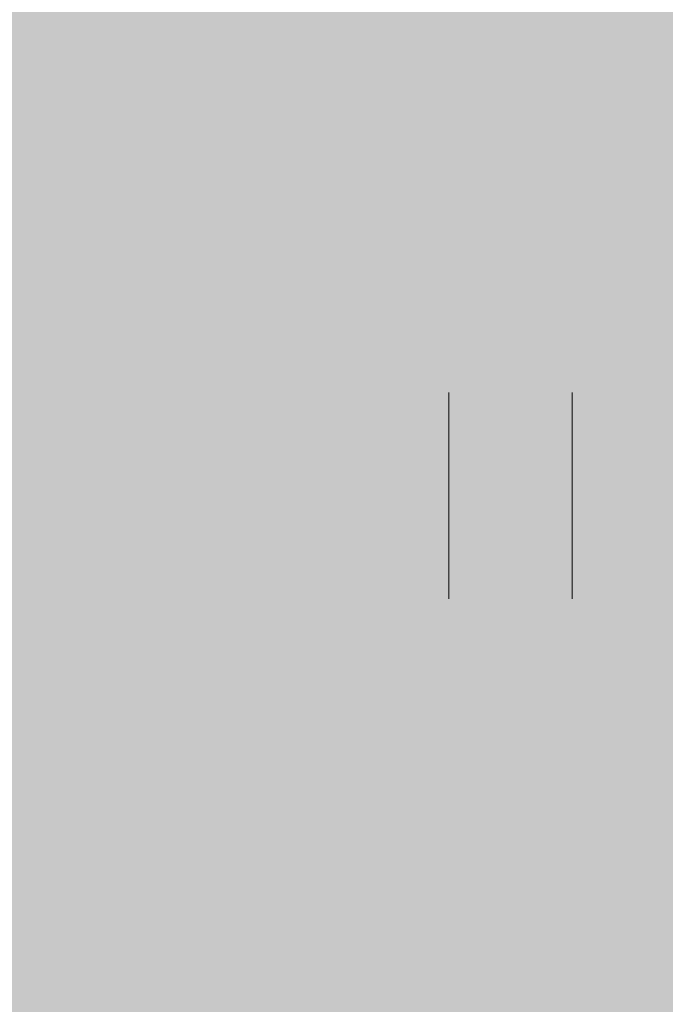
# Model space of a CAD drawing. Units: metres. Extents: x 553098 to 553833, y 6579989 to 6580800.
# Drawn here: x 553256 to 553259, y 6580436 to 6580439 of the extents above; entities that cross this region are included whole.
import ezdxf

# ---------------------------------------------------------------- set-up
doc = ezdxf.new("R2010")
doc.units = ezdxf.units.M
doc.header["$MEASUREMENT"] = 0
for name, color, linetype, lineweight in [('2D_HALJASALA', 7, 'Continuous', 0), ('2D_PARKMETSAMAA', 7, 'Continuous', 0), ('2D_POOSAS', 7, 'Continuous', 0)]:
    doc.layers.add(name, color=color, linetype=linetype, lineweight=lineweight)

msp = doc.modelspace()

# ---------------------------------------------------------------- hatches: boundary and pattern name
at = {"layer": '2D_HALJASALA', "linetype": 'Continuous', "lineweight": 0}
msp.add_hatch(color=7, dxfattribs=at).paths.add_polyline_path([(553129.447, 6580396.6299), (553113.9499, 6580467.56), (553122.4099, 6580510.43), (553148.19, 6580564.4899), (553144.6299, 6580621.19), (553163.6999, 6580630.1299), (553170.2299, 6580609.0699), (553199.1799, 6580616.6199), (553228.1299, 6580624.17), (553218.4799, 6580653.9599), (553269.7499, 6580674.6599), (553317.2899, 6580657.5499), (553324.7994, 6580655.4306), (553328.1291, 6580622.2216), (553331.2093, 6580594.1765), (553332.5261, 6580587.6607), (553332.4216, 6580580.3522), (553329.4896, 6580566.1986), (553325.6185, 6580554.0124), (553322.2005, 6580545.3195), (553307.9348, 6580495.1851), (553306.3715, 6580490.1899), (553316.1294, 6580484.2589), (553312.4407, 6580478.2688), (553293.3991, 6580452.2922), (553281.6269, 6580422.3052)])
at = {"layer": '2D_PARKMETSAMAA', "linetype": 'Continuous', "lineweight": 0}
msp.add_hatch(color=63, dxfattribs=at).paths.add_polyline_path([(553129.447, 6580396.6299), (553113.9499, 6580467.56), (553122.4099, 6580510.43), (553148.19, 6580564.4899), (553144.6299, 6580621.19), (553163.6999, 6580630.1299), (553170.2299, 6580609.0699), (553199.1799, 6580616.6199), (553228.1299, 6580624.17), (553218.4799, 6580653.9599), (553269.7499, 6580674.6599), (553317.2899, 6580657.5499), (553324.7994, 6580655.4306), (553328.1291, 6580622.2216), (553331.2093, 6580594.1765), (553332.5261, 6580587.6607), (553332.4216, 6580580.3522), (553329.4896, 6580566.1986), (553325.6185, 6580554.0124), (553322.2005, 6580545.3195), (553307.9348, 6580495.1851), (553306.3715, 6580490.1899), (553316.1294, 6580484.2589), (553312.4407, 6580478.2688), (553293.3991, 6580452.2922), (553281.6269, 6580422.3052)])
at = {"layer": '2D_POOSAS', "linetype": 'Continuous', "lineweight": 0}
for color, points in [(126, [(553258.3993, 6580437.1248), (553258.3846, 6580437.198), (553258.3334, 6580437.3004), (553258.2968, 6580437.3736), (553258.2748, 6580437.4541), (553258.2748, 6580437.5785), (553258.2821, 6580437.6517), (553258.2894, 6580437.7395), (553258.2821, 6580437.8273), (553258.2741, 6580437.9472), (553258.099, 6580437.7395), (553258.0405, 6580437.6004), (553257.9453, 6580437.3966), (553257.9453, 6580437.6004), (553257.9526, 6580437.6956), (553257.9599, 6580437.7907), (553257.9672, 6580437.8565), (553258.0067, 6580437.9241), (553258.1283, 6580438.0322), (553258.2581, 6580438.2174), (553258.1283, 6580438.1785), (553257.9672, 6580438.098), (553257.8649, 6580438.0673), (553257.7988, 6580437.8858), (553257.7769, 6580437.8053), (553257.6937, 6580437.6224), (553257.6817, 6580437.9224), (553257.8061, 6580438.1493), (553257.9959, 6580438.3389), (553258.1503, 6580438.4127), (553258.2528, 6580438.4346), (553258.3868, 6580438.4449), (553258.7581, 6580438.7566), (553258.8533, 6580438.7713), (553258.9192, 6580438.7859), (553259.1535, 6580438.1712), (553259.1754, 6580438.0907), (553259.1828, 6580438.0249), (553259.1754, 6580437.8785), (553259.1754, 6580437.798), (553259.1754, 6580437.6663), (553259.1438, 6580437.5319), (553258.9265, 6580437.6224), (553258.8313, 6580437.6663), (553258.7434, 6580437.7761), (553258.6385, 6580437.9507), (553258.6702, 6580437.5712), (553258.6848, 6580437.498), (553258.5258, 6580437.6767), (553258.5922, 6580437.544), (553258.5457, 6580437.3736), (553258.503, 6580437.2284)]), (70, [(553258.2601, 6580437.6663), (553258.2162, 6580437.6663), (553258.1796, 6580437.637), (553258.1137, 6580437.637), (553258.0917, 6580437.637), (553258.1137, 6580437.5931), (553258.1283, 6580437.5492), (553258.121, 6580437.476), (553258.1064, 6580437.4102), (553258.0624, 6580437.3516), (553258.0405, 6580437.2638), (553258.0112, 6580437.176), (553257.938, 6580437.0809), (553257.894, 6580437.0516), (553257.8208, 6580436.9784), (553257.7915, 6580436.9418), (553257.7988, 6580437.0004), (553257.8501, 6580437.1028), (553257.8647, 6580437.176), (553257.8867, 6580437.2492), (553257.938, 6580437.3736), (553257.9526, 6580437.4321), (553257.938, 6580437.4541), (553257.9013, 6580437.3809), (553257.8574, 6580437.2711), (553257.8354, 6580437.1833), (553257.8208, 6580437.1467), (553257.7915, 6580437.037), (553257.7769, 6580436.9931), (553257.7476, 6580436.9272), (553257.6963, 6580436.9199), (553257.6743, 6580436.9638), (553257.667, 6580437.0223), (553257.667, 6580437.1541), (553257.6743, 6580437.2419), (553257.711, 6580437.4029), (553257.7402, 6580437.4541), (553257.7769, 6580437.4907), (553257.8354, 6580437.5565), (553257.8794, 6580437.5858), (553257.894, 6580437.6151), (553257.8281, 6580437.5785), (553257.7915, 6580437.5419), (553257.7622, 6580437.5053), (553257.7256, 6580437.4175), (553257.7036, 6580437.3443), (553257.6743, 6580437.2785), (553257.6524, 6580437.2272), (553257.6231, 6580437.1687), (553257.5938, 6580437.1394), (553257.5352, 6580437.1321), (553257.5206, 6580437.1906), (553257.4913, 6580437.1906), (553257.4547, 6580437.1394), (553257.4473, 6580437.0955), (553257.4473, 6580437.0223), (553257.4547, 6580436.9784), (553257.462, 6580436.9053), (553257.3888, 6580436.8174), (553257.4254, 6580436.7369), (553257.4254, 6580436.7004), (553257.4254, 6580436.6345), (553257.3961, 6580436.6565), (553257.3741, 6580436.7369), (553257.3741, 6580436.8394), (553257.3741, 6580436.9199), (553257.3741, 6580436.9857), (553257.3229, 6580436.9638), (553257.2863, 6580436.8687), (553257.2496, 6580436.8174), (553257.1984, 6580436.715), (553257.1691, 6580436.6711), (553257.1471, 6580436.6565), (553257.1398, 6580436.715), (553257.1178, 6580436.7589), (553257.1032, 6580436.7809), (553257.0666, 6580436.7516), (553257.0446, 6580436.6491), (553257.0226, 6580436.5979), (553256.9494, 6580436.4808), (553256.9567, 6580436.6711), (553256.9787, 6580436.7077), (553257.008, 6580436.7882), (553257.0446, 6580436.854), (553257.0885, 6580436.8833), (553257.0959, 6580436.8467), (553257.1105, 6580436.8613), (553257.1398, 6580436.9126), (553257.1764, 6580437.0004), (553257.1984, 6580437.0662), (553257.2057, 6580437.198), (553257.2716, 6580437.2492), (553257.3522, 6580437.3077), (553257.4766, 6580437.4102), (553257.5425, 6580437.4541), (553257.7256, 6580437.5126), (553257.7329, 6580437.5346), (553257.667, 6580437.5419), (553257.5499, 6580437.5126), (553257.5059, 6580437.4833), (553257.4473, 6580437.4321), (553257.3302, 6580437.3443), (553257.257, 6580437.2711), (553257.1911, 6580437.2199), (553257.1618, 6580437.1394), (553257.1544, 6580437.0809), (553257.1398, 6580437.0516), (553257.0959, 6580436.9931), (553257.0373, 6580436.9345), (553257.0007, 6580436.8906), (553256.9641, 6580436.8101), (553256.9275, 6580436.6418), (553256.9275, 6580436.576), (553256.9275, 6580436.4881), (553256.9421, 6580436.393), (553256.9567, 6580436.3711), (553256.986, 6580436.2833), (553257.03, 6580436.1881), (553257.0446, 6580436.1296), (553257.0739, 6580436.1223), (553257.1105, 6580436.1442), (553257.0959, 6580436.2247), (553257.0739, 6580436.2613), (553257.0446, 6580436.3784), (553257.0446, 6580436.4296), (553257.0666, 6580436.5174), (553257.1032, 6580436.576), (553257.1178, 6580436.6052), (553257.1544, 6580436.5467), (553257.1544, 6580436.4223), (553257.1544, 6580436.3491), (553257.1691, 6580436.2686), (553257.2057, 6580436.2833), (553257.1984, 6580436.4003), (553257.1984, 6580436.5321), (553257.2204, 6580436.6638), (553257.2643, 6580436.7589), (553257.3009, 6580436.7955), (553257.3302, 6580436.8248), (553257.3375, 6580436.7369), (553257.3302, 6580436.6565), (553257.3302, 6580436.554), (553257.3668, 6580436.4369), (553257.4034, 6580436.393), (553257.4473, 6580436.3418), (553257.484, 6580436.3637), (553257.462, 6580436.4589), (553257.462, 6580436.5613), (553257.4693, 6580436.715), (553257.4766, 6580436.7809), (553257.5352, 6580436.8613), (553257.5645, 6580436.9199), (553257.6011, 6580436.9784), (553257.6304, 6580437.0223), (553257.667, 6580437.0004), (553257.6963, 6580436.8979), (553257.7329, 6580436.8028), (553257.7329, 6580436.693), (553257.7402, 6580436.6418), (553257.7769, 6580436.7882), (553257.7988, 6580436.8467), (553257.8208, 6580436.9053), (553257.8501, 6580436.9345), (553257.8867, 6580436.9492), (553257.9087, 6580436.9345), (553257.938, 6580436.8101), (553257.9526, 6580436.693), (553257.9672, 6580436.6272), (553258.0185, 6580436.6272), (553258.0405, 6580436.7589), (553258.0478, 6580436.854), (553258.0478, 6580436.9418), (553257.9819, 6580436.9784), (553257.9672, 6580437.0077), (553257.9819, 6580437.0736), (553257.9965, 6580437.0809), (553258.0112, 6580437.0736), (553258.0258, 6580436.9784), (553258.0331, 6580436.9492), (553258.099, 6580436.9931), (553258.1723, 6580437.0809), (553258.2308, 6580437.1687), (553258.2528, 6580437.2126), (553258.2455, 6580437.2858), (553258.2089, 6580437.2711), (553258.1796, 6580437.2199), (553258.1503, 6580437.2199), (553258.143, 6580437.3516), (553258.1576, 6580437.3443), (553258.2308, 6580437.315), (553258.3187, 6580437.337), (553258.3114, 6580437.3663), (553258.2821, 6580437.4468), (553258.2528, 6580437.5126), (553258.2235, 6580437.4907), (553258.1869, 6580437.4175), (553258.1649, 6580437.4541), (553258.1723, 6580437.4907), (553258.2089, 6580437.498), (553258.2308, 6580437.5492), (553258.2235, 6580437.6004), (553258.2235, 6580437.6443)]), (94, [(553258.1865, 6580435.9454), (553258.1865, 6580436.1485), (553258.2364, 6580436.3726), (553258.2276, 6580436.3695), (553258.0998, 6580436.1141), (553258.0913, 6580436.207), (553258.1448, 6580436.3406), (553258.2276, 6580436.3695), (553258.2422, 6580436.3987), (553258.2364, 6580436.3726), (553258.3696, 6580436.4192), (553258.5571, 6580436.4281), (553258.5746, 6580436.507), (553258.6991, 6580436.5729), (553258.7796, 6580436.5948), (553259.1517, 6580436.5485), (553259.175, 6580436.6534), (553259.2492, 6580436.7803), (553259.1677, 6580436.8436), (553259.1677, 6580436.7157), (553259.0066, 6580436.6314), (553259.1138, 6580436.7287), (553258.9993, 6580436.7778), (553258.8675, 6580436.7192), (553258.787, 6580436.6826), (553258.7137, 6580436.6534), (553258.7284, 6580436.7192), (553258.787, 6580436.7851), (553258.8748, 6580436.8144), (553258.9407, 6580436.8363), (553259.0652, 6580436.8729), (553259.1091, 6580436.9461), (553259.1897, 6580436.9461), (553259.4167, 6580437.1729), (553259.5102, 6580437.3197), (553259.4753, 6580437.1802), (553259.4164, 6580437.0273), (553259.651, 6580437.0046), (553259.6071, 6580437.1144), (553259.651, 6580437.1802), (553259.7169, 6580437.2095), (553259.6956, 6580436.9753), (553259.789, 6580436.9753), (553259.8685, 6580437.0901), (553259.8927, 6580437.1565), (553259.8927, 6580437.3778), (553259.9568, 6580437.2176), (553259.8685, 6580437.0901), (553259.8309, 6580436.9868), (553259.7132, 6580436.8692), (553259.4533, 6580436.8509), (553259.1949, 6580436.4589), (553259.0286, 6580436.5143), (553258.9114, 6580436.4777), (553258.8162, 6580436.4851), (553258.7133, 6580436.1224), (553258.6185, 6580436.2289), (553258.5014, 6580436.3168), (553258.4282, 6580436.2875), (553258.2463, 6580436.0798)]), (104, [(553258.8236, 6580435.823), (553258.5087, 6580435.9327), (553258.4323, 6580435.9836), (553258.4259, 6580435.9533), (553258.333, 6580435.9254), (553258.3403, 6580436.0864), (553258.3527, 6580436.2107), (553258.4574, 6580436.284), (553258.5604, 6580436.3775), (553258.5087, 6580436.3718), (553258.5946, 6580436.4086), (553258.5604, 6580436.3775), (553258.5746, 6580436.3791), (553258.4501, 6580436.2108), (553258.4208, 6580435.9913), (553258.4323, 6580435.9836), (553258.4853, 6580436.2351), (553258.7224, 6580436.3299), (553258.8089, 6580436.3498), (553258.9041, 6580436.3864), (553258.9041, 6580436.4669), (553259.0432, 6580436.6206), (553259.0579, 6580436.5547), (553259.1238, 6580436.6352), (553259.197, 6580436.7084), (553259.175, 6580436.5986), (553259.1604, 6580436.5108), (553259.197, 6580436.4303), (553259.2676, 6580436.634), (553259.3508, 6580436.5694), (553259.3443, 6580436.5204), (553259.5105, 6580436.6496), (553259.5485, 6580436.5547), (553259.4826, 6580436.4523), (553259.4591, 6580436.3232), (553259.5705, 6580436.4011), (553259.5836, 6580436.5323), (553259.6583, 6580436.5547), (553259.7242, 6580436.5255), (553259.7306, 6580436.5146), (553259.6139, 6580436.4063), (553259.7901, 6580436.3937), (553259.6657, 6580436.3498), (553259.5407, 6580436.3271), (553259.5662, 6580436.2338), (553259.5861, 6580436.232), (553259.5705, 6580436.2181), (553259.5662, 6580436.2338), (553259.4478, 6580436.2446), (553259.3581, 6580436.0571), (553259.2776, 6580435.9839), (553259.175, 6580435.9327), (553259.1824, 6580436.0205), (553259.1945, 6580436.061), (553259.0725, 6580435.9766), (553258.9114, 6580435.9108)]), (94, [(553258.538, 6580436.0972), (553258.4941, 6580436.0606), (553258.4208, 6580436.0314), (553258.3915, 6580436.0167), (553258.3696, 6580435.9948), (553258.3403, 6580435.9509), (553258.2085, 6580435.9582), (553258.1572, 6580436.0094), (553258.1133, 6580436.0606), (553258.084, 6580436.046), (553258.0474, 6580436.0167), (553257.9815, 6580435.9875), (553257.9742, 6580436.0094), (553257.9742, 6580436.0314), (553257.9815, 6580436.0606), (553258.0108, 6580436.0972), (553258.0254, 6580436.1338), (553258.0474, 6580436.1997), (553258.0401, 6580436.2729), (553257.9888, 6580436.2436), (553257.9376, 6580436.1924), (553257.9083, 6580436.1631), (553257.8863, 6580436.1338), (553257.8936, 6580436.1045), (553257.9229, 6580436.068), (553257.9229, 6580436.0241), (553257.9009, 6580436.0167), (553257.8131, 6580436.0387), (553257.8131, 6580436.0899), (553257.8057, 6580436.1192), (553257.7911, 6580436.1924), (553257.7545, 6580436.185), (553257.7252, 6580436.1192), (553257.7106, 6580436.0753), (553257.7252, 6580436.0314), (553257.7765, 6580436.0167), (553257.7838, 6580435.9509), (553257.652, 6580435.9216), (553257.6373, 6580435.9436), (553257.608, 6580436.0167), (553257.608, 6580436.068), (553257.6154, 6580436.1119), (553257.6373, 6580436.1997), (553257.6154, 6580436.2143), (553257.5934, 6580436.1924), (553257.5495, 6580436.1338), (553257.5275, 6580436.0826), (553257.5202, 6580436.0314), (553257.4543, 6580435.9436), (553257.4469, 6580435.8704), (553257.4177, 6580435.746), (553257.4103, 6580435.7094), (553257.4396, 6580435.6655), (553257.4689, 6580435.7021), (553257.4762, 6580435.7533), (553257.6007, 6580435.7606), (553257.63, 6580435.7606), (553257.6666, 6580435.7826), (553257.6373, 6580435.8118), (553257.6227, 6580435.8338), (553257.6154, 6580435.8704), (553257.6593, 6580435.8777), (553257.7252, 6580435.8777), (553257.7838, 6580435.8338), (553257.7618, 6580435.7899), (553257.7545, 6580435.7753), (553257.7618, 6580435.746), (553257.7691, 6580435.724), (553257.6447, 6580435.6509), (553257.6007, 6580435.563), (553257.5348, 6580435.5484), (553257.4909, 6580435.5704), (553257.4762, 6580435.6289), (553257.3591, 6580435.5996), (553257.2859, 6580435.5338), (553257.2639, 6580435.4899), (553257.2639, 6580435.4313), (553257.2639, 6580435.4167), (553257.3078, 6580435.424), (553257.3444, 6580435.4679), (553257.403, 6580435.5118), (553257.4616, 6580435.5265), (553257.4909, 6580435.5265), (553257.4762, 6580435.4752), (553257.3737, 6580435.4021), (553257.2932, 6580435.3289), (553257.2639, 6580435.3435), (553257.2566, 6580435.3801), (553257.2126, 6580435.3581), (553257.2053, 6580435.3069), (553257.154, 6580435.2557), (553257.0808, 6580435.2118), (553256.9856, 6580435.0215), (553256.9344, 6580434.8752), (553256.8978, 6580434.6922), (553256.9124, 6580434.4508), (553256.9197, 6580434.4069), (553256.9563, 6580434.4069), (553256.9563, 6580434.48), (553256.9563, 6580434.6483), (553256.9563, 6580434.6703), (553256.9783, 6580434.7508), (553256.9856, 6580434.8313), (553257.0222, 6580434.9118), (553257.0589, 6580434.9484), (553257.0808, 6580434.8532), (553257.0808, 6580434.7801), (553257.0662, 6580434.6557), (553257.0955, 6580434.5971), (553257.1614, 6580434.5239), (553257.1907, 6580434.5459), (553257.198, 6580434.5898), (553257.1687, 6580434.641), (553257.154, 6580434.6849), (553257.1174, 6580434.8386), (553257.1174, 6580434.9045), (553257.1467, 6580434.9484), (553257.2126, 6580434.941), (553257.2346, 6580434.8898), (553257.3298, 6580434.7727), (553257.3884, 6580434.7435), (553257.4323, 6580434.802), (553257.4177, 6580434.8898), (553257.3298, 6580434.8971), (553257.2859, 6580434.963), (553257.2566, 6580435.0142), (553257.2346, 6580435.0654), (553257.2126, 6580435.1459), (553257.2273, 6580435.2264), (553257.2639, 6580435.2337), (553257.2639, 6580435.1533), (553257.2639, 6580435.0947), (553257.3078, 6580435.0508), (553257.3371, 6580435.1752), (553257.3518, 6580435.285), (553257.3957, 6580435.3362), (553257.4689, 6580435.4167), (553257.4689, 6580435.3435), (553257.4689, 6580435.2777), (553257.4762, 6580435.2045), (553257.4689, 6580435.0801), (553257.4469, 6580434.8679), (553257.4689, 6580434.641), (553257.4762, 6580434.5239), (553257.5348, 6580434.4654), (553257.6007, 6580434.5825), (553257.6593, 6580434.7142), (553257.7032, 6580434.802), (553257.7252, 6580434.6996), (553257.7398, 6580434.5752), (553257.7398, 6580434.5166), (553257.7765, 6580434.5532), (553257.7911, 6580434.6191), (553257.8204, 6580434.6922), (553257.8863, 6580434.8093), (553257.9668, 6580434.8971), (553258.0181, 6580434.8898), (553258.0254, 6580434.8386), (553258.0767, 6580434.7142), (553258.1426, 6580434.5825), (553258.2158, 6580434.5093), (553258.2524, 6580434.4434), (553258.2158, 6580434.4069), (553258.1719, 6580434.3703), (553258.1133, 6580434.2971), (553258.0767, 6580434.2312), (553258.106, 6580434.1946), (553258.1572, 6580434.1946), (553258.2378, 6580434.202), (553258.2451, 6580434.2825), (553258.2451, 6580434.3117), (553258.3183, 6580434.341), (553258.333, 6580434.3995), (553258.3403, 6580434.4581), (553258.3403, 6580434.502), (553258.3183, 6580434.5386), (553258.289, 6580434.5459), (553258.2378, 6580434.5752), (553258.1719, 6580434.6191), (553258.1499, 6580434.7435), (553258.1353, 6580434.7727), (553258.1206, 6580434.8386), (553258.0327, 6580434.9776), (553258.0474, 6580435.0142), (553258.0694, 6580435.1386), (553258.062, 6580435.2484), (553258.062, 6580435.3216), (553258.0401, 6580435.3655), (553258.0035, 6580435.3289), (553257.9668, 6580435.285), (553257.9449, 6580435.2045), (553257.9668, 6580435.2337), (553257.9888, 6580435.2337), (553258.0181, 6580435.1972), (553258.0254, 6580435.1459), (553258.0254, 6580435.0654), (553257.9888, 6580434.963), (553257.9376, 6580434.9118), (553257.7984, 6580434.7435), (553257.7765, 6580434.6703), (553257.7618, 6580434.6996), (553257.7398, 6580434.8825), (553257.7179, 6580434.9337), (553257.7179, 6580435.0215), (553257.7325, 6580435.0801), (553257.7984, 6580435.1606), (553257.8277, 6580435.2337), (553257.8424, 6580435.285), (553257.9156, 6580435.3142), (553257.9961, 6580435.3728), (553258.0401, 6580435.4386), (553258.0327, 6580435.4899), (553257.9449, 6580435.4679), (553257.8717, 6580435.4021), (553257.8057, 6580435.3581), (553257.7765, 6580435.285), (553257.6959, 6580435.1167), (553257.6447, 6580435.0215), (553257.6227, 6580434.9191), (553257.5861, 6580434.8459), (553257.4982, 6580434.7654), (553257.5129, 6580434.9045), (553257.5129, 6580434.985), (553257.5129, 6580435.0435), (553257.5934, 6580435.1459), (553257.6154, 6580435.1898), (553257.6447, 6580435.2557), (553257.6886, 6580435.3069), (553257.7911, 6580435.4094), (553257.8277, 6580435.4386), (553257.8936, 6580435.4825), (553257.8863, 6580435.5265), (553257.7984, 6580435.5191), (553257.6666, 6580435.3874), (553257.608, 6580435.3142), (553257.5348, 6580435.2264), (553257.5202, 6580435.2484), (553257.4909, 6580435.3216), (553257.5129, 6580435.3947), (553257.5348, 6580435.4679), (553257.63, 6580435.5265), (553257.6886, 6580435.585), (553257.7545, 6580435.6362), (553257.7984, 6580435.6874), (553257.835, 6580435.7387), (553257.857, 6580435.7826), (553257.835, 6580435.8338), (553257.8204, 6580435.8557), (553257.8204, 6580435.885), (553257.8497, 6580435.9143), (553257.857, 6580435.9655), (553257.857, 6580436.0314), (553257.9156, 6580436.0972), (553257.9668, 6580436.1119), (553257.9742, 6580436.0753), (553257.9302, 6580436.0021), (553257.9302, 6580435.9582)]), (104, [(553258.1323, 6580435.443), (553257.9595, 6580435.7021), (553257.9449, 6580435.7899), (553257.9598, 6580435.8719), (553258.0906, 6580436.0961), (553258.106, 6580435.9582), (553258.1792, 6580435.9436), (553258.2744, 6580435.9362), (553258.3183, 6580435.8704), (553258.2305, 6580435.7313), (553258.2516, 6580435.8794), (553258.1353, 6580435.9143), (553258.084, 6580435.746), (553258.0474, 6580435.8338), (553258.0181, 6580435.6874), (553258.3815, 6580435.533), (553258.3753, 6580435.4651)])]:
    msp.add_hatch(color=color, dxfattribs=at).paths.add_polyline_path(points)

# ---------------------------------------------------------------- linework, layer by layer
at = {"layer": '2D_HALJASALA', "color": 84, "linetype": 'Continuous', "lineweight": 0}
for p, q in [((553257.7438, 6580437.9849), (553257.7438, 6580437.2238)), ((553258.1988, 6580437.9849), (553258.1988, 6580437.2238))]:
    msp.add_line(p, q, dxfattribs=at)

doc.saveas('drawing.dxf')
